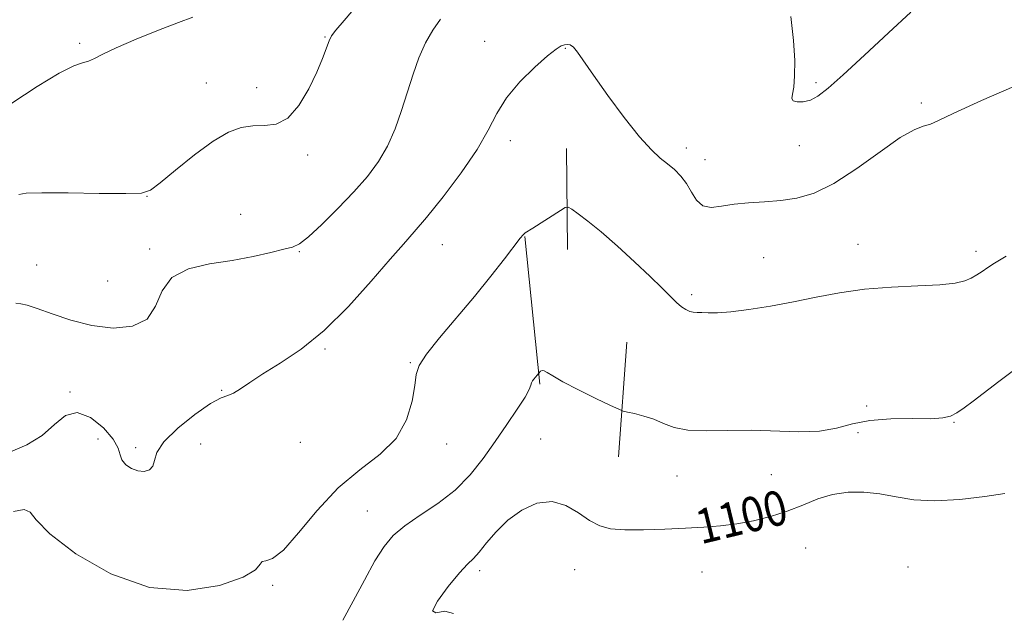
# Model space of a CAD drawing. Extents: x 2112300 to 2115200, y 317300 to 320200.
# Drawn here: x 2113726 to 2113954, y 318330 to 318467 of the extents above; entities that cross this region are included whole.
import ezdxf

# ---------------------------------------------------------------- set-up
doc = ezdxf.new("R2010")
doc.units = 0
doc.header["$MEASUREMENT"] = 0
for name, color, linetype, lineweight in [('DTM HARD BREAKLINE', 7, 'Continuous', 0), ('DTM SPOT ELEVATION', 2, 'Continuous', 13), ('INDEX CONTOUR', 41, 'Continuous', 13), ('INDEX CONTOUR LABEL', 244, 'Continuous', 0), ('INTERMEDIATE CONTOUR', 44, 'Continuous', 0)]:
    doc.layers.add(name, color=color, linetype=linetype, lineweight=lineweight)
doc.styles.add('Style-ITALICS', font='ITALICS.shx')

msp = doc.modelspace()

# ---------------------------------------------------------------- linework, layer by layer
at = {"layer": 'DTM HARD BREAKLINE', "extrusion": (-0.000853178349941578, 0.07652353507937538, 0.9970674102916306), "elevation": 23656.24273003017, "flags": 128}
msp.add_lwpolyline([(-2117271.222974957, -293879.5360661643), (-2117271.222974957, -293902.9261089175)], dxfattribs=at)
at = {"layer": 'DTM HARD BREAKLINE', "extrusion": (-0.006343906239329783, 0.06119263667115556, 0.9981058140652516), "elevation": 7168.744796872503, "flags": 128}
msp.add_lwpolyline([(-2135408.810285577, -98454.92562712339), (-2135408.810285577, -98489.22308329729)], dxfattribs=at)
at = {"layer": 'DTM HARD BREAKLINE', "extrusion": (0.004176130188177931, 0.05700202442420187, 0.9983653284986386), "elevation": 28072.11565431427, "flags": 128}
msp.add_lwpolyline([(-2084952.131488422, -471134.852184661), (-2084952.131488422, -471161.4466276896)], dxfattribs=at)
at = {"layer": 'DTM SPOT ELEVATION'}
for p in [(2113740.16, 318461.75, 1087.7), (2113796.77, 318463.28, 1089.9), (2113833.57, 318462.24, 1093.3), (2113852.23, 318460.6, 1094.1), (2113769.36, 318452.63, 1089.2), (2113910.08, 318452.75, 1091.7), (2113780.99, 318451.54, 1089.5), (2113934.36, 318448.03, 1093.7), (2113839.52, 318439.37, 1094.5), (2113880.13, 318437.67, 1093.5), (2113906.2, 318438.21, 1092.6), (2113792.77, 318436.01, 1090.3), (2113884.47, 318434.98, 1092.9), (2113755.65, 318426.5, 1090.03), (2113777.29, 318422.32, 1091.3), (2113756.29, 318414.35, 1091.7), (2113790.87, 318413.75, 1092.1), (2113823.83, 318415.32, 1094.8), (2113919.76, 318415.41, 1095.5), (2113946.97, 318413.79, 1095.6), (2113897.96, 318412.34, 1095.4), (2113730.26, 318410.68, 1090.1), (2113746.6, 318406.99, 1090.5), (2113881.38, 318403.82, 1095.7), (2113796.74, 318391.27, 1094.2), (2113816.49, 318388.1, 1095.9), (2113737.94, 318381.39, 1093.9), (2113772.89, 318381.73, 1093.9), (2113921.72, 318378.12, 1097.4), (2113941.89, 318374.38, 1098.1), (2113744.38, 318370.55, 1094.7), (2113846.49, 318370.53, 1099.4), (2113919.72, 318371.96, 1098.9), (2113753.05, 318368.53, 1093.6), (2113768.06, 318369.38, 1095.2), (2113791.04, 318369.77, 1094.7), (2113824.85, 318369.36, 1096.5), (2113877.98, 318361.99, 1098.7), (2113899.74, 318362.33, 1098.8), (2113806.51, 318353.9, 1097.1), (2113907.64, 318345.39, 1101.1), (2113931.29, 318341.02, 1101.4), (2113832.46, 318340.13, 1100.4), (2113854.34, 318340.41, 1100.9), (2113883.75, 318339.83, 1101.1), (2113784.72, 318336.79, 1096.2)]:
    msp.add_point(p, dxfattribs=at)
at = {"layer": 'INDEX CONTOUR', "flags": 128}
for points, elevation in [([(2113804.272, 318470.637), (2113801.148, 318467.054), (2113799.244, 318464.832), (2113798.266, 318463.512), (2113797.695, 318462.338), (2113796.195, 318458.304), (2113794.881, 318455.156), (2113793.028, 318451.299), (2113790.744, 318447.462), (2113788.19, 318444.538), (2113785.513, 318443.14), (2113782.793, 318442.8), (2113780.098, 318442.768), (2113777.422, 318442.38), (2113774.486, 318441.281), (2113770.939, 318439.2), (2113766.638, 318436.06), (2113762.271, 318432.57), (2113758.737, 318429.636), (2113756.508, 318427.937), (2113754.398, 318427.251), (2113750.788, 318427.131), (2113744.683, 318427.19), (2113737.53, 318427.281), (2113731.387, 318427.318), (2113727.778, 318427.217), (2113726.083, 318426.896)], 1090), ([(2113953.642, 318357.97), (2113949.01, 318357.233), (2113943.252, 318356.547), (2113937.499, 318356.238), (2113932.634, 318356.529), (2113928.525, 318357.186), (2113924.785, 318357.872), (2113921.101, 318358.281), (2113917.454, 318358.276), (2113913.899, 318357.756), (2113910.456, 318356.689), (2113907.012, 318355.298), (2113903.421, 318353.872), (2113899.59, 318352.652), (2113895.643, 318351.685), (2113891.759, 318350.974), (2113888.032, 318350.502), (2113884.214, 318350.195), (2113879.972, 318349.963), (2113875.142, 318349.743), (2113870.231, 318349.592), (2113865.914, 318349.593), (2113862.663, 318349.843), (2113860.147, 318350.491), (2113857.829, 318351.698), (2113855.265, 318353.472), (2113852.371, 318355.207), (2113849.154, 318356.139), (2113845.668, 318355.705), (2113842.162, 318354.121), (2113838.933, 318351.795), (2113836.221, 318349.138), (2113834.041, 318346.55), (2113832.351, 318344.433), (2113831.034, 318342.991), (2113829.681, 318341.646), (2113827.806, 318339.624), (2113825.197, 318336.489), (2113822.726, 318333.159), (2113821.536, 318330.887), (2113822.374, 318330.458), (2113824.399, 318330.78), (2113826.374, 318330.292)], 1100)]:
    msp.add_lwpolyline(points, dxfattribs=dict(at, elevation=elevation))
at = {"layer": 'INTERMEDIATE CONTOUR', "flags": 128}
for points, elevation in [([(2113931.944, 318469.008), (2113926.793, 318464.189), (2113921.224, 318459.026), (2113916.309, 318454.515), (2113912.842, 318451.423), (2113910.519, 318449.599), (2113908.758, 318448.66), (2113907.115, 318448.272), (2113905.701, 318448.276), (2113904.764, 318448.562), (2113904.463, 318449.081), (2113904.605, 318450.034), (2113904.909, 318451.69), (2113905.127, 318454.275), (2113905.143, 318457.859), (2113904.875, 318462.471), (2113904.259, 318467.976)], 1092), ([(2113766.273, 318467.798), (2113762.972, 318466.598), (2113758.317, 318464.812), (2113753.152, 318462.725), (2113748.596, 318460.768), (2113745.488, 318459.288), (2113743.538, 318458.285), (2113742.172, 318457.676), (2113740.802, 318457.285), (2113738.771, 318456.565), (2113735.408, 318454.879), (2113730.351, 318451.83), (2113724.481, 318447.993)], 1088), ([(2113823.38, 318467.387), (2113821.652, 318464.795), (2113819.927, 318461.869), (2113818.419, 318458.478), (2113817.08, 318454.681), (2113814.443, 318446.313), (2113812.94, 318442.074), (2113811.194, 318438.091), (2113809.109, 318434.5), (2113806.568, 318431.08), (2113803.447, 318427.522), (2113799.755, 318423.673), (2113796.025, 318420.008), (2113792.93, 318417.16), (2113790.884, 318415.555), (2113789.29, 318414.796), (2113787.295, 318414.277), (2113784.233, 318413.529), (2113780.169, 318412.611), (2113775.358, 318411.715), (2113770.139, 318410.913), (2113765.226, 318409.79), (2113761.42, 318407.808), (2113759.191, 318404.682), (2113757.679, 318401.14), (2113755.688, 318398.164), (2113752.321, 318396.52), (2113747.878, 318396.129), (2113742.955, 318396.699), (2113738.115, 318397.915), (2113733.777, 318399.371), (2113730.329, 318400.638), (2113728.017, 318401.394), (2113726.538, 318401.741), (2113725.451, 318401.892)], 1092), ([(2113958.567, 318453.051), (2113948.226, 318448.628), (2113941.717, 318445.637), (2113938.294, 318443.977), (2113936.444, 318443.165), (2113934.813, 318442.679), (2113932.676, 318441.865), (2113929.467, 318440.033), (2113924.857, 318436.788), (2113919.469, 318432.902), (2113914.165, 318429.447), (2113909.605, 318427.236), (2113905.638, 318426.083), (2113901.912, 318425.554), (2113898.167, 318425.26), (2113894.514, 318425.014), (2113891.16, 318424.681), (2113888.272, 318424.217), (2113885.88, 318423.956), (2113883.975, 318424.325), (2113882.511, 318425.602), (2113881.308, 318427.468), (2113880.142, 318429.455), (2113878.839, 318431.188), (2113877.389, 318432.669), (2113875.828, 318433.992), (2113874.137, 318435.334), (2113872.07, 318437.215), (2113869.33, 318440.23), (2113865.787, 318444.696), (2113862.003, 318449.793), (2113858.704, 318454.421), (2113855.026, 318459.766), (2113854.098, 318460.901), (2113853.343, 318461.425), (2113852.658, 318461.541), (2113851.994, 318461.431), (2113851.245, 318461.178), (2113850.08, 318460.48), (2113848.11, 318458.936), (2113845.143, 318456.295), (2113841.743, 318452.896), (2113838.669, 318449.229), (2113836.417, 318445.625), (2113834.423, 318441.796), (2113831.86, 318437.296), (2113828.189, 318431.915), (2113824.009, 318426.375), (2113820.209, 318421.636), (2113817.372, 318418.292), (2113814.876, 318415.479), (2113811.791, 318411.971), (2113807.445, 318406.932), (2113802.183, 318401.091), (2113796.605, 318395.568), (2113791.252, 318391.24), (2113786.445, 318388.011), (2113782.45, 318385.548), (2113779.441, 318383.573), (2113777.262, 318382.075), (2113775.666, 318381.105), (2113774.348, 318380.597), (2113772.772, 318380.009), (2113770.339, 318378.683), (2113766.738, 318376.188), (2113762.792, 318373.02), (2113759.608, 318369.899), (2113757.974, 318367.411), (2113757.388, 318365.579), (2113757.027, 318364.29), (2113756.236, 318363.452), (2113755.029, 318363.064), (2113753.587, 318363.148), (2113752.1, 318363.698), (2113750.788, 318364.593), (2113749.88, 318365.686), (2113749.459, 318366.895), (2113749.011, 318368.401), (2113747.877, 318370.451), (2113745.612, 318373.082), (2113742.633, 318375.493), (2113739.57, 318376.674), (2113736.883, 318375.935), (2113734.322, 318373.863), (2113731.463, 318371.368), (2113727.947, 318369.187), (2113723.661, 318367.351)], 1094), ([(2113953.93, 318412.686), (2113951.28, 318411.09), (2113949.674, 318410.063), (2113948.384, 318409.178), (2113947.166, 318408.362), (2113945.895, 318407.63), (2113944.38, 318406.996), (2113942.144, 318406.476), (2113938.645, 318406.089), (2113933.563, 318405.821), (2113927.494, 318405.533), (2113921.258, 318405.054), (2113915.496, 318404.266), (2113910.118, 318403.264), (2113904.855, 318402.196), (2113899.558, 318401.201), (2113894.575, 318400.382), (2113890.373, 318399.836), (2113887.293, 318399.616), (2113885.166, 318399.618), (2113883.694, 318399.689), (2113882.606, 318399.727), (2113881.728, 318399.787), (2113880.912, 318399.968), (2113880.029, 318400.362), (2113879.017, 318401.032), (2113877.835, 318402.032), (2113876.401, 318403.435), (2113874.478, 318405.38), (2113871.791, 318408.026), (2113868.215, 318411.405), (2113864.227, 318415.041), (2113860.456, 318418.333), (2113857.418, 318420.806), (2113855.186, 318422.482), (2113853.722, 318423.51), (2113852.895, 318424.001), (2113852.208, 318423.935), (2113851.072, 318423.253), (2113844.754, 318419.178), (2113842.968, 318418.06), (2113842.717, 318417.881), (2113842.451, 318417.605), (2113841.825, 318416.823), (2113838.184, 318412.103), (2113835.03, 318408.088), (2113831.234, 318403.412), (2113823.176, 318393.835), (2113820.168, 318390.061), (2113818.519, 318387.482), (2113817.825, 318385.404), (2113817.467, 318382.877), (2113816.868, 318379.231), (2113815.579, 318374.919), (2113813.189, 318370.674), (2113809.453, 318366.991), (2113804.79, 318363.408), (2113799.784, 318359.226), (2113794.968, 318354.07), (2113790.673, 318348.869), (2113787.176, 318344.872), (2113784.681, 318342.948), (2113783.09, 318342.432), (2113782.233, 318342.275), (2113781.774, 318341.622), (2113780.712, 318340.386), (2113777.88, 318338.672), (2113772.452, 318336.751), (2113764.96, 318335.57), (2113756.274, 318336.238), (2113747.32, 318339.43), (2113739.251, 318344.063), (2113733.276, 318348.617), (2113730.134, 318351.854), (2113728.694, 318353.667), (2113727.359, 318354.232), (2113724.905, 318353.776)], 1096), ([(2113955.598, 318386.302), (2113952.259, 318383.786), (2113946.355, 318379.257), (2113944.242, 318377.684), (2113942.565, 318376.545), (2113941.112, 318375.794), (2113939.313, 318375.372), (2113936.508, 318375.212), (2113932.297, 318375.218), (2113927.324, 318375.171), (2113922.498, 318374.815), (2113918.461, 318374.009), (2113914.803, 318373.052), (2113910.854, 318372.351), (2113906.112, 318372.192), (2113895.18, 318372.542), (2113889.71, 318372.492), (2113884.704, 318372.405), (2113880.51, 318372.575), (2113877.339, 318373.202), (2113874.871, 318374.12), (2113872.65, 318375.068), (2113870.356, 318375.832), (2113868.208, 318376.384), (2113866.56, 318376.741), (2113865.56, 318376.974), (2113864.54, 318377.375), (2113862.627, 318378.281), (2113859.275, 318379.899), (2113855.249, 318381.879), (2113851.644, 318383.733), (2113849.297, 318385.07), (2113848.006, 318385.883), (2113847.314, 318386.261), (2113846.838, 318386.303), (2113846.493, 318386.151), (2113846.069, 318385.746), (2113844.944, 318384.335), (2113844.654, 318383.925), (2113844.435, 318383.473), (2113844.271, 318382.908), (2113843.879, 318381.927), (2113842.912, 318380.17), (2113841.135, 318377.4), (2113838.742, 318373.875), (2113836.041, 318369.976), (2113833.25, 318366.043), (2113830.24, 318362.259), (2113826.79, 318358.763), (2113822.814, 318355.665), (2113818.755, 318352.934), (2113815.188, 318350.51), (2113812.506, 318348.254), (2113810.377, 318345.723), (2113808.286, 318342.398), (2113805.857, 318337.992), (2113803.272, 318333.14), (2113800.854, 318328.711)], 1098)]:
    msp.add_lwpolyline(points, dxfattribs=dict(at, elevation=elevation))

# ---------------------------------------------------------------- texts
at = {"layer": 'INDEX CONTOUR LABEL', "style": 'Style-ITALICS', "width": 0.8749999999999999}
msp.add_text('1100', height=8.000000000000002, rotation=13.60000027611913, dxfattribs=at).set_placement((2113883.496, 318346.216, 1100))

doc.saveas('drawing.dxf')
